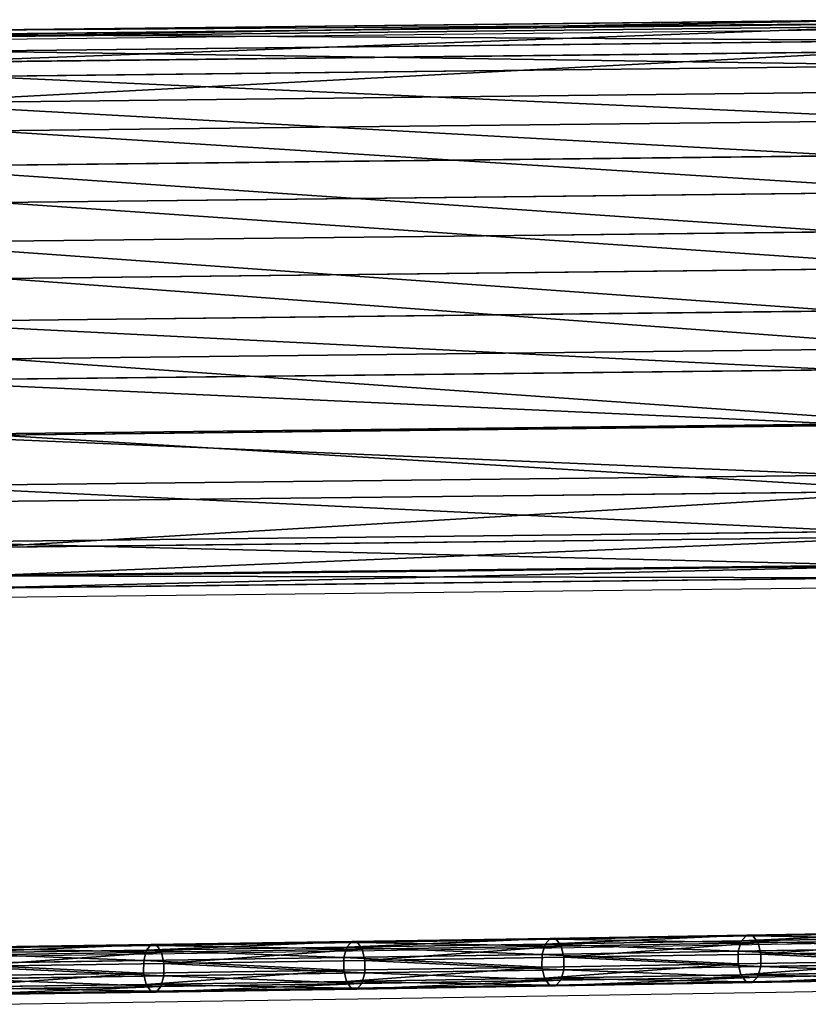
# Model space of a CAD drawing. Units: centimetres. Extents: x -255 to 275, y -171 to 169.
# Drawn here: x 12 to 38, y -12 to 20 of the extents above; entities that cross this region are included whole.
import ezdxf

# ---------------------------------------------------------------- set-up
doc = ezdxf.new("R2010")
doc.units = ezdxf.units.CM
doc.header["$LTSCALE"] = 2.54
doc.layers.get('0').update_dxf_attribs({"true_color": 0xffffff})
doc.layers.add('VP-EQ', color=7, linetype='Continuous', true_color=0x8a3492)

# ---------------------------------------------------------------- blocks, each defined once
blk = doc.blocks.new('Grupuj_10')
at = {"color": 0}
for p, q in [((90.323, 2.54, 32.763), (96.876, 2.643, 36.15)), ((90.323, 2.54, 32.763), (96.876, 2.643, 36.15)), ((90.509, 2.515, 32.395), (97.07, 2.619, 35.785)), ((90.509, 2.515, 32.395), (97.07, 2.619, 35.785)), ((96.706, 2.458, 36.478), (96.876, 2.643, 36.15)), ((96.706, 2.458, 36.478), (96.876, 2.643, 36.15)), ((96.876, 2.643, 36.15), (103.362, 2.751, 39.664)), ((96.876, 2.643, 36.15), (103.362, 2.751, 39.664)), ((96.876, 2.643, 36.15), (97.07, 2.619, 35.785)), ((96.876, 2.643, 36.15), (97.07, 2.619, 35.785)), ((97.07, 2.619, 35.785), (103.563, 2.726, 39.303)), ((97.07, 2.619, 35.785), (103.563, 2.726, 39.303)), ((97.07, 2.619, 35.785), (97.234, 2.39, 35.481)), ((97.07, 2.619, 35.785), (97.234, 2.39, 35.481)), ((103.185, 2.566, 39.989), (103.362, 2.751, 39.664)), ((103.185, 2.566, 39.989), (103.362, 2.751, 39.664)), ((103.185, 2.566, 39.989), (109.595, 2.677, 43.627)), ((103.185, 2.566, 39.989), (109.595, 2.677, 43.627)), ((103.362, 2.751, 39.664), (109.778, 2.862, 43.306)), ((103.362, 2.751, 39.664), (109.778, 2.862, 43.306)), ((103.563, 2.726, 39.303), (109.985, 2.837, 42.949)), ((103.563, 2.726, 39.303), (109.985, 2.837, 42.949)), ((103.563, 2.726, 39.303), (103.733, 2.498, 39.003)), ((103.563, 2.726, 39.303), (103.733, 2.498, 39.003)), ((103.733, 2.498, 39.003), (110.162, 2.609, 42.652)), ((103.733, 2.498, 39.003), (110.162, 2.609, 42.652)), ((77.022, 2.345, 26.379), (83.703, 2.441, 29.506)), ((77.022, 2.345, 26.379), (83.703, 2.441, 29.506)), ((77.193, 2.32, 26.004), (83.882, 2.415, 29.134)), ((77.193, 2.32, 26.004), (83.882, 2.415, 29.134)), ((83.546, 2.256, 29.84), (83.703, 2.441, 29.506)), ((83.546, 2.256, 29.84), (83.703, 2.441, 29.506)), ((83.546, 2.256, 29.84), (90.158, 2.355, 33.094)), ((83.546, 2.256, 29.84), (90.158, 2.355, 33.094)), ((83.703, 2.441, 29.506), (90.323, 2.54, 32.763)), ((83.703, 2.441, 29.506), (90.323, 2.54, 32.763)), ((83.882, 2.415, 29.134), (90.509, 2.515, 32.395)), ((83.882, 2.415, 29.134), (90.509, 2.515, 32.395)), ((83.882, 2.415, 29.134), (84.035, 2.187, 28.824)), ((83.882, 2.415, 29.134), (84.035, 2.187, 28.824)), ((84.035, 2.187, 28.824), (90.667, 2.287, 32.088)), ((84.035, 2.187, 28.824), (90.667, 2.287, 32.088)), ((90.06, 2.01, 33.299), (90.158, 2.355, 33.094)), ((90.06, 2.01, 33.299), (90.158, 2.355, 33.094)), ((90.158, 2.355, 33.094), (90.323, 2.54, 32.763)), ((90.158, 2.355, 33.094), (90.323, 2.54, 32.763)), ((90.158, 2.355, 33.094), (96.706, 2.458, 36.478)), ((90.158, 2.355, 33.094), (96.706, 2.458, 36.478)), ((90.323, 2.54, 32.763), (90.509, 2.515, 32.395)), ((90.323, 2.54, 32.763), (90.509, 2.515, 32.395)), ((90.509, 2.515, 32.395), (90.667, 2.287, 32.088)), ((90.509, 2.515, 32.395), (90.667, 2.287, 32.088)), ((90.667, 2.287, 32.088), (97.234, 2.39, 35.481)), ((90.667, 2.287, 32.088), (97.234, 2.39, 35.481)), ((90.667, 2.287, 32.088), (90.755, 1.917, 31.924)), ((90.667, 2.287, 32.088), (90.755, 1.917, 31.924)), ((96.604, 2.113, 36.681), (96.706, 2.458, 36.478)), ((96.604, 2.113, 36.681), (96.706, 2.458, 36.478)), ((96.706, 2.458, 36.478), (103.185, 2.566, 39.989)), ((96.706, 2.458, 36.478), (103.185, 2.566, 39.989)), ((97.234, 2.39, 35.481), (103.733, 2.498, 39.003)), ((97.234, 2.39, 35.481), (103.733, 2.498, 39.003)), ((97.234, 2.39, 35.481), (97.326, 2.02, 35.32)), ((97.234, 2.39, 35.481), (97.326, 2.02, 35.32)), ((103.08, 2.22, 40.19), (103.185, 2.566, 39.989)), ((103.08, 2.22, 40.19), (103.185, 2.566, 39.989)), ((103.08, 2.22, 40.19), (109.485, 2.331, 43.826)), ((103.08, 2.22, 40.19), (109.485, 2.331, 43.826)), ((103.733, 2.498, 39.003), (103.828, 2.128, 38.843)), ((103.733, 2.498, 39.003), (103.828, 2.128, 38.843)), ((76.87, 2.16, 26.717), (83.546, 2.256, 29.84)), ((76.87, 2.16, 26.717), (83.546, 2.256, 29.84)), ((77.339, 2.092, 25.691), (84.035, 2.187, 28.824)), ((77.339, 2.092, 25.691), (84.035, 2.187, 28.824)), ((83.451, 1.911, 30.047), (83.546, 2.256, 29.84)), ((83.451, 1.911, 30.047), (83.546, 2.256, 29.84)), ((83.451, 1.911, 30.047), (90.06, 2.01, 33.299)), ((83.451, 1.911, 30.047), (90.06, 2.01, 33.299)), ((84.035, 2.187, 28.824), (84.119, 1.817, 28.659)), ((84.035, 2.187, 28.824), (84.119, 1.817, 28.659)), ((90.054, 1.597, 33.324), (90.06, 2.01, 33.299)), ((90.054, 1.597, 33.324), (90.06, 2.01, 33.299)), ((90.06, 2.01, 33.299), (96.604, 2.113, 36.681)), ((90.06, 2.01, 33.299), (96.604, 2.113, 36.681)), ((90.755, 1.917, 31.924), (97.326, 2.02, 35.32)), ((90.755, 1.917, 31.924), (97.326, 2.02, 35.32)), ((96.598, 1.7, 36.705), (96.604, 2.113, 36.681)), ((96.598, 1.7, 36.705), (96.604, 2.113, 36.681)), ((96.604, 2.113, 36.681), (103.08, 2.22, 40.19)), ((96.604, 2.113, 36.681), (103.08, 2.22, 40.19)), ((97.326, 2.02, 35.32), (97.32, 1.607, 35.344)), ((97.326, 2.02, 35.32), (97.32, 1.607, 35.344)), ((97.326, 2.02, 35.32), (103.828, 2.128, 38.843)), ((97.326, 2.02, 35.32), (103.828, 2.128, 38.843)), ((103.073, 1.807, 40.214), (103.08, 2.22, 40.19)), ((103.073, 1.807, 40.214), (103.08, 2.22, 40.19)), ((103.828, 2.128, 38.843), (103.822, 1.715, 38.867)), ((103.828, 2.128, 38.843), (103.822, 1.715, 38.867)), ((103.828, 2.128, 38.843), (110.26, 2.239, 42.494)), ((103.828, 2.128, 38.843), (110.26, 2.239, 42.494)), ((76.78, 1.815, 26.926), (83.451, 1.911, 30.047)), ((76.78, 1.815, 26.926), (83.451, 1.911, 30.047)), ((77.42, 1.721, 25.524), (84.119, 1.817, 28.659)), ((77.42, 1.721, 25.524), (84.119, 1.817, 28.659)), ((83.446, 1.497, 30.072), (83.451, 1.911, 30.047)), ((83.446, 1.497, 30.072), (83.451, 1.911, 30.047)), ((84.119, 1.817, 28.659), (84.114, 1.404, 28.683)), ((84.119, 1.817, 28.659), (84.114, 1.404, 28.683)), ((84.119, 1.817, 28.659), (90.755, 1.917, 31.924)), ((84.119, 1.817, 28.659), (90.755, 1.917, 31.924)), ((90.054, 1.597, 33.324), (96.598, 1.7, 36.705)), ((90.054, 1.597, 33.324), (96.598, 1.7, 36.705)), ((90.755, 1.917, 31.924), (90.749, 1.503, 31.949)), ((90.755, 1.917, 31.924), (90.749, 1.503, 31.949)), ((96.598, 1.7, 36.705), (103.073, 1.807, 40.214)), ((96.598, 1.7, 36.705), (103.073, 1.807, 40.214)), ((96.689, 1.33, 36.543), (96.598, 1.7, 36.705)), ((96.689, 1.33, 36.543), (96.598, 1.7, 36.705)), ((97.32, 1.607, 35.344), (103.822, 1.715, 38.867)), ((97.32, 1.607, 35.344), (103.822, 1.715, 38.867)), ((103.073, 1.807, 40.214), (109.479, 1.918, 43.85)), ((103.073, 1.807, 40.214), (109.479, 1.918, 43.85)), ((103.168, 1.437, 40.054), (103.073, 1.807, 40.214)), ((103.168, 1.437, 40.054), (103.073, 1.807, 40.214)), ((103.822, 1.715, 38.867), (103.716, 1.369, 39.068)), ((103.822, 1.715, 38.867), (103.716, 1.369, 39.068)), ((103.822, 1.715, 38.867), (110.254, 1.826, 42.518)), ((103.822, 1.715, 38.867), (110.254, 1.826, 42.518)), ((76.775, 1.402, 26.95), (83.446, 1.497, 30.072)), ((76.775, 1.402, 26.95), (83.446, 1.497, 30.072)), ((77.415, 1.308, 25.549), (84.114, 1.404, 28.683)), ((77.415, 1.308, 25.549), (84.114, 1.404, 28.683)), ((83.446, 1.497, 30.072), (90.054, 1.597, 33.324)), ((83.446, 1.497, 30.072), (90.054, 1.597, 33.324)), ((83.53, 1.127, 29.907), (83.446, 1.497, 30.072)), ((83.53, 1.127, 29.907), (83.446, 1.497, 30.072)), ((84.114, 1.404, 28.683), (84.019, 1.059, 28.89)), ((84.114, 1.404, 28.683), (84.019, 1.059, 28.89)), ((84.114, 1.404, 28.683), (90.749, 1.503, 31.949)), ((84.114, 1.404, 28.683), (90.749, 1.503, 31.949)), ((90.142, 1.226, 33.16), (90.054, 1.597, 33.324)), ((90.142, 1.226, 33.16), (90.054, 1.597, 33.324)), ((90.142, 1.226, 33.16), (96.689, 1.33, 36.543)), ((90.142, 1.226, 33.16), (96.689, 1.33, 36.543)), ((90.749, 1.503, 31.949), (90.651, 1.158, 32.154)), ((90.749, 1.503, 31.949), (90.651, 1.158, 32.154)), ((90.749, 1.503, 31.949), (97.32, 1.607, 35.344)), ((90.749, 1.503, 31.949), (97.32, 1.607, 35.344)), ((96.689, 1.33, 36.543), (103.168, 1.437, 40.054)), ((96.689, 1.33, 36.543), (103.168, 1.437, 40.054)), ((96.854, 1.102, 36.24), (96.689, 1.33, 36.543)), ((96.854, 1.102, 36.24), (96.689, 1.33, 36.543)), ((97.32, 1.607, 35.344), (97.218, 1.262, 35.547)), ((97.32, 1.607, 35.344), (97.218, 1.262, 35.547)), ((103.716, 1.369, 39.068), (97.218, 1.262, 35.547)), ((103.716, 1.369, 39.068), (97.218, 1.262, 35.547)), ((103.168, 1.437, 40.054), (109.577, 1.548, 43.692)), ((103.168, 1.437, 40.054), (109.577, 1.548, 43.692)), ((103.339, 1.209, 39.754), (103.168, 1.437, 40.054)), ((103.339, 1.209, 39.754), (103.168, 1.437, 40.054)), ((103.339, 1.209, 39.754), (109.753, 1.32, 43.395)), ((103.339, 1.209, 39.754), (109.753, 1.32, 43.395)), ((103.716, 1.369, 39.068), (103.539, 1.184, 39.393)), ((103.716, 1.369, 39.068), (103.539, 1.184, 39.393)), ((110.144, 1.481, 42.717), (103.716, 1.369, 39.068)), ((110.144, 1.481, 42.717), (103.716, 1.369, 39.068)), ((76.856, 1.032, 26.783), (83.53, 1.127, 29.907)), ((76.856, 1.032, 26.783), (83.53, 1.127, 29.907)), ((84.019, 1.059, 28.89), (77.324, 0.963, 25.758)), ((84.019, 1.059, 28.89), (77.324, 0.963, 25.758)), ((83.53, 1.127, 29.907), (90.142, 1.226, 33.16)), ((83.53, 1.127, 29.907), (90.142, 1.226, 33.16)), ((83.683, 0.899, 29.597), (83.53, 1.127, 29.907)), ((83.683, 0.899, 29.597), (83.53, 1.127, 29.907)), ((83.683, 0.899, 29.597), (90.301, 0.998, 32.853)), ((83.683, 0.899, 29.597), (90.301, 0.998, 32.853)), ((84.019, 1.059, 28.89), (83.861, 0.874, 29.225)), ((84.019, 1.059, 28.89), (83.861, 0.874, 29.225)), ((90.651, 1.158, 32.154), (84.019, 1.059, 28.89)), ((90.651, 1.158, 32.154), (84.019, 1.059, 28.89)), ((90.301, 0.998, 32.853), (90.142, 1.226, 33.16)), ((90.301, 0.998, 32.853), (90.142, 1.226, 33.16)), ((90.301, 0.998, 32.853), (96.854, 1.102, 36.24)), ((90.301, 0.998, 32.853), (96.854, 1.102, 36.24)), ((90.487, 0.973, 32.485), (90.301, 0.998, 32.853)), ((90.487, 0.973, 32.485), (90.301, 0.998, 32.853)), ((90.651, 1.158, 32.154), (90.487, 0.973, 32.485)), ((90.651, 1.158, 32.154), (90.487, 0.973, 32.485)), ((90.487, 0.973, 32.485), (97.047, 1.077, 35.875)), ((90.487, 0.973, 32.485), (97.047, 1.077, 35.875)), ((97.218, 1.262, 35.547), (90.651, 1.158, 32.154)), ((97.218, 1.262, 35.547), (90.651, 1.158, 32.154)), ((96.854, 1.102, 36.24), (103.339, 1.209, 39.754)), ((96.854, 1.102, 36.24), (103.339, 1.209, 39.754)), ((97.218, 1.262, 35.547), (97.047, 1.077, 35.875)), ((97.218, 1.262, 35.547), (97.047, 1.077, 35.875)), ((97.047, 1.077, 35.875), (103.539, 1.184, 39.393)), ((97.047, 1.077, 35.875), (103.539, 1.184, 39.393)), ((103.539, 1.184, 39.393), (103.339, 1.209, 39.754)), ((103.539, 1.184, 39.393), (103.339, 1.209, 39.754)), ((103.539, 1.184, 39.393), (109.961, 1.295, 43.038)), ((103.539, 1.184, 39.393), (109.961, 1.295, 43.038)), ((77.002, 0.803, 26.471), (83.683, 0.899, 29.597)), ((77.002, 0.803, 26.471), (83.683, 0.899, 29.597)), ((77.173, 0.778, 26.095), (83.861, 0.874, 29.225)), ((77.173, 0.778, 26.095), (83.861, 0.874, 29.225)), ((83.861, 0.874, 29.225), (90.487, 0.973, 32.485)), ((83.861, 0.874, 29.225), (90.487, 0.973, 32.485))]:
    blk.add_line(p, q, dxfattribs=at)
mesh = blk.add_polyface(dxfattribs=at)
corners = [(90.158, 2.355, 33.094), (96.876, 2.643, 36.15), (90.323, 2.54, 32.763), (96.706, 2.458, 36.478)]
mesh.append_faces([[corners[k] for k in face] for face in [(0, 1, 2), (1, 0, 3)]], dxfattribs={"vtx0": -1, "color": 0})
mesh = blk.add_polyface(dxfattribs=at)
corners = [(90.323, 2.54, 32.763), (97.07, 2.619, 35.785), (90.509, 2.515, 32.395), (96.876, 2.643, 36.15)]
mesh.append_faces([[corners[k] for k in face] for face in [(0, 1, 2), (1, 0, 3)]], dxfattribs={"vtx0": -1, "color": 0})
mesh = blk.add_polyface(dxfattribs=at)
corners = [(90.509, 2.515, 32.395), (97.234, 2.39, 35.481), (90.667, 2.287, 32.088), (97.07, 2.619, 35.785)]
mesh.append_faces([[corners[k] for k in face] for face in [(0, 1, 2), (1, 0, 3)]], dxfattribs={"vtx0": -1, "color": 0})
mesh = blk.add_polyface(dxfattribs=at)
corners = [(96.706, 2.458, 36.478), (103.362, 2.751, 39.664), (96.876, 2.643, 36.15), (103.185, 2.566, 39.989)]
mesh.append_faces([[corners[k] for k in face] for face in [(0, 1, 2), (1, 0, 3)]], dxfattribs={"vtx0": -1, "color": 0})
mesh = blk.add_polyface(dxfattribs=at)
corners = [(96.876, 2.643, 36.15), (103.563, 2.726, 39.303), (97.07, 2.619, 35.785), (103.362, 2.751, 39.664), (109.985, 2.837, 42.949), (109.778, 2.862, 43.306)]
mesh.append_faces([[corners[k] for k in face] for face in [(0, 1, 2), (4, 3, 5)]], dxfattribs={"vtx0": -1, "color": 0})
mesh.append_faces([[corners[k] for k in face] for face in [(1, 3, 4)]], dxfattribs={"vtx0": -1, "vtx1": -1, "color": 0})
mesh.append_faces([[corners[k] for k in face] for face in [(1, 0, 3)]], dxfattribs={"vtx0": -1, "vtx2": -1, "color": 0})
mesh = blk.add_polyface(dxfattribs=at)
corners = [(97.07, 2.619, 35.785), (103.733, 2.498, 39.003), (97.234, 2.39, 35.481), (103.563, 2.726, 39.303)]
mesh.append_faces([[corners[k] for k in face] for face in [(0, 1, 2), (1, 0, 3)]], dxfattribs={"vtx0": -1, "color": 0})
mesh = blk.add_polyface(dxfattribs=at)
corners = [(109.485, 2.331, 43.826), (103.185, 2.566, 39.989), (103.08, 2.22, 40.19), (109.595, 2.677, 43.627)]
mesh.append_faces([[corners[k] for k in face] for face in [(0, 1, 2), (1, 0, 3)]], dxfattribs={"vtx0": -1, "color": 0})
mesh = blk.add_polyface(dxfattribs=at)
corners = [(103.185, 2.566, 39.989), (109.778, 2.862, 43.306), (103.362, 2.751, 39.664), (109.595, 2.677, 43.627)]
mesh.append_faces([[corners[k] for k in face] for face in [(0, 1, 2), (1, 0, 3)]], dxfattribs={"vtx0": -1, "color": 0})
mesh = blk.add_polyface(dxfattribs=at)
corners = [(103.563, 2.726, 39.303), (110.162, 2.609, 42.652), (103.733, 2.498, 39.003), (109.985, 2.837, 42.949)]
mesh.append_faces([[corners[k] for k in face] for face in [(0, 1, 2), (1, 0, 3)]], dxfattribs={"vtx0": -1, "color": 0})
mesh = blk.add_polyface(dxfattribs=at)
corners = [(110.162, 2.609, 42.652), (103.828, 2.128, 38.843), (103.733, 2.498, 39.003), (110.26, 2.239, 42.494)]
mesh.append_faces([[corners[k] for k in face] for face in [(0, 1, 2), (1, 0, 3)]], dxfattribs={"vtx0": -1, "color": 0})
mesh = blk.add_polyface(dxfattribs=at)
corners = [(76.87, 2.16, 26.717), (83.703, 2.441, 29.506), (77.022, 2.345, 26.379), (83.546, 2.256, 29.84)]
mesh.append_faces([[corners[k] for k in face] for face in [(0, 1, 2), (1, 0, 3)]], dxfattribs={"vtx0": -1, "color": 0})
mesh = blk.add_polyface(dxfattribs=at)
corners = [(77.022, 2.345, 26.379), (83.882, 2.415, 29.134), (77.193, 2.32, 26.004), (83.703, 2.441, 29.506), (90.509, 2.515, 32.395), (90.323, 2.54, 32.763)]
mesh.append_faces([[corners[k] for k in face] for face in [(0, 1, 2), (4, 3, 5)]], dxfattribs={"vtx0": -1, "color": 0})
mesh.append_faces([[corners[k] for k in face] for face in [(1, 3, 4)]], dxfattribs={"vtx0": -1, "vtx1": -1, "color": 0})
mesh.append_faces([[corners[k] for k in face] for face in [(1, 0, 3)]], dxfattribs={"vtx0": -1, "vtx2": -1, "color": 0})
mesh = blk.add_polyface(dxfattribs=at)
corners = [(77.193, 2.32, 26.004), (84.035, 2.187, 28.824), (77.339, 2.092, 25.691), (83.882, 2.415, 29.134)]
mesh.append_faces([[corners[k] for k in face] for face in [(0, 1, 2), (1, 0, 3)]], dxfattribs={"vtx0": -1, "color": 0})
mesh = blk.add_polyface(dxfattribs=at)
corners = [(90.06, 2.01, 33.299), (83.546, 2.256, 29.84), (83.451, 1.911, 30.047), (90.158, 2.355, 33.094)]
mesh.append_faces([[corners[k] for k in face] for face in [(0, 1, 2), (1, 0, 3)]], dxfattribs={"vtx0": -1, "color": 0})
mesh = blk.add_polyface(dxfattribs=at)
corners = [(83.546, 2.256, 29.84), (90.323, 2.54, 32.763), (83.703, 2.441, 29.506), (90.158, 2.355, 33.094)]
mesh.append_faces([[corners[k] for k in face] for face in [(0, 1, 2), (1, 0, 3)]], dxfattribs={"vtx0": -1, "color": 0})
mesh = blk.add_polyface(dxfattribs=at)
corners = [(83.882, 2.415, 29.134), (90.667, 2.287, 32.088), (84.035, 2.187, 28.824), (90.509, 2.515, 32.395)]
mesh.append_faces([[corners[k] for k in face] for face in [(0, 1, 2), (1, 0, 3)]], dxfattribs={"vtx0": -1, "color": 0})
mesh = blk.add_polyface(dxfattribs=at)
corners = [(90.667, 2.287, 32.088), (84.119, 1.817, 28.659), (84.035, 2.187, 28.824), (90.755, 1.917, 31.924)]
mesh.append_faces([[corners[k] for k in face] for face in [(0, 1, 2), (1, 0, 3)]], dxfattribs={"vtx0": -1, "color": 0})
mesh = blk.add_polyface(dxfattribs=at)
corners = [(96.604, 2.113, 36.681), (90.158, 2.355, 33.094), (90.06, 2.01, 33.299), (96.706, 2.458, 36.478)]
mesh.append_faces([[corners[k] for k in face] for face in [(0, 1, 2), (1, 0, 3)]], dxfattribs={"vtx0": -1, "color": 0})
mesh = blk.add_polyface(dxfattribs=at)
corners = [(97.234, 2.39, 35.481), (90.755, 1.917, 31.924), (90.667, 2.287, 32.088), (97.326, 2.02, 35.32)]
mesh.append_faces([[corners[k] for k in face] for face in [(0, 1, 2), (1, 0, 3)]], dxfattribs={"vtx0": -1, "color": 0})
mesh = blk.add_polyface(dxfattribs=at)
corners = [(103.08, 2.22, 40.19), (96.706, 2.458, 36.478), (96.604, 2.113, 36.681), (103.185, 2.566, 39.989)]
mesh.append_faces([[corners[k] for k in face] for face in [(0, 1, 2), (1, 0, 3)]], dxfattribs={"vtx0": -1, "color": 0})
mesh = blk.add_polyface(dxfattribs=at)
corners = [(103.733, 2.498, 39.003), (97.326, 2.02, 35.32), (97.234, 2.39, 35.481), (103.828, 2.128, 38.843)]
mesh.append_faces([[corners[k] for k in face] for face in [(0, 1, 2), (1, 0, 3)]], dxfattribs={"vtx0": -1, "color": 0})
mesh = blk.add_polyface(dxfattribs=at)
corners = [(109.479, 1.918, 43.85), (103.08, 2.22, 40.19), (103.073, 1.807, 40.214), (109.485, 2.331, 43.826)]
mesh.append_faces([[corners[k] for k in face] for face in [(0, 1, 2), (1, 0, 3)]], dxfattribs={"vtx0": -1, "color": 0})
mesh = blk.add_polyface(dxfattribs=at)
corners = [(83.451, 1.911, 30.047), (76.87, 2.16, 26.717), (76.78, 1.815, 26.926), (83.546, 2.256, 29.84)]
mesh.append_faces([[corners[k] for k in face] for face in [(0, 1, 2), (1, 0, 3)]], dxfattribs={"vtx0": -1, "color": 0})
mesh = blk.add_polyface(dxfattribs=at)
corners = [(84.035, 2.187, 28.824), (77.42, 1.721, 25.524), (77.339, 2.092, 25.691), (84.119, 1.817, 28.659)]
mesh.append_faces([[corners[k] for k in face] for face in [(0, 1, 2), (1, 0, 3)]], dxfattribs={"vtx0": -1, "color": 0})
mesh = blk.add_polyface(dxfattribs=at)
corners = [(90.054, 1.597, 33.324), (83.451, 1.911, 30.047), (83.446, 1.497, 30.072), (90.06, 2.01, 33.299)]
mesh.append_faces([[corners[k] for k in face] for face in [(0, 1, 2), (1, 0, 3)]], dxfattribs={"vtx0": -1, "color": 0})
mesh = blk.add_polyface(dxfattribs=at)
corners = [(96.598, 1.7, 36.705), (90.06, 2.01, 33.299), (90.054, 1.597, 33.324), (96.604, 2.113, 36.681)]
mesh.append_faces([[corners[k] for k in face] for face in [(0, 1, 2), (1, 0, 3)]], dxfattribs={"vtx0": -1, "color": 0})
mesh = blk.add_polyface(dxfattribs=at)
corners = [(90.755, 1.917, 31.924), (97.32, 1.607, 35.344), (90.749, 1.503, 31.949), (97.326, 2.02, 35.32)]
mesh.append_faces([[corners[k] for k in face] for face in [(0, 1, 2), (1, 0, 3)]], dxfattribs={"vtx0": -1, "color": 0})
mesh = blk.add_polyface(dxfattribs=at)
corners = [(103.073, 1.807, 40.214), (96.604, 2.113, 36.681), (96.598, 1.7, 36.705), (103.08, 2.22, 40.19)]
mesh.append_faces([[corners[k] for k in face] for face in [(0, 1, 2), (1, 0, 3)]], dxfattribs={"vtx0": -1, "color": 0})
mesh = blk.add_polyface(dxfattribs=at)
corners = [(97.326, 2.02, 35.32), (103.822, 1.715, 38.867), (97.32, 1.607, 35.344), (103.828, 2.128, 38.843)]
mesh.append_faces([[corners[k] for k in face] for face in [(0, 1, 2), (1, 0, 3)]], dxfattribs={"vtx0": -1, "color": 0})
mesh = blk.add_polyface(dxfattribs=at)
corners = [(103.828, 2.128, 38.843), (110.254, 1.826, 42.518), (103.822, 1.715, 38.867), (110.26, 2.239, 42.494)]
mesh.append_faces([[corners[k] for k in face] for face in [(0, 1, 2), (1, 0, 3)]], dxfattribs={"vtx0": -1, "color": 0})
mesh = blk.add_polyface(dxfattribs=at)
corners = [(83.446, 1.497, 30.072), (76.78, 1.815, 26.926), (76.775, 1.402, 26.95), (83.451, 1.911, 30.047)]
mesh.append_faces([[corners[k] for k in face] for face in [(0, 1, 2), (1, 0, 3)]], dxfattribs={"vtx0": -1, "color": 0})
mesh = blk.add_polyface(dxfattribs=at)
corners = [(77.42, 1.721, 25.524), (84.114, 1.404, 28.683), (77.415, 1.308, 25.549), (84.119, 1.817, 28.659)]
mesh.append_faces([[corners[k] for k in face] for face in [(0, 1, 2), (1, 0, 3)]], dxfattribs={"vtx0": -1, "color": 0})
mesh = blk.add_polyface(dxfattribs=at)
corners = [(84.119, 1.817, 28.659), (90.749, 1.503, 31.949), (84.114, 1.404, 28.683), (90.755, 1.917, 31.924)]
mesh.append_faces([[corners[k] for k in face] for face in [(0, 1, 2), (1, 0, 3)]], dxfattribs={"vtx0": -1, "color": 0})
mesh = blk.add_polyface(dxfattribs=at)
corners = [(90.142, 1.226, 33.16), (96.598, 1.7, 36.705), (90.054, 1.597, 33.324), (96.689, 1.33, 36.543)]
mesh.append_faces([[corners[k] for k in face] for face in [(0, 1, 2), (1, 0, 3)]], dxfattribs={"vtx0": -1, "color": 0})
mesh = blk.add_polyface(dxfattribs=at)
corners = [(96.689, 1.33, 36.543), (103.073, 1.807, 40.214), (96.598, 1.7, 36.705), (103.168, 1.437, 40.054)]
mesh.append_faces([[corners[k] for k in face] for face in [(0, 1, 2), (1, 0, 3)]], dxfattribs={"vtx0": -1, "color": 0})
mesh = blk.add_polyface(dxfattribs=at)
corners = [(97.32, 1.607, 35.344), (103.716, 1.369, 39.068), (97.218, 1.262, 35.547), (103.822, 1.715, 38.867)]
mesh.append_faces([[corners[k] for k in face] for face in [(0, 1, 2), (1, 0, 3)]], dxfattribs={"vtx0": -1, "color": 0})
mesh = blk.add_polyface(dxfattribs=at)
corners = [(103.168, 1.437, 40.054), (109.479, 1.918, 43.85), (103.073, 1.807, 40.214), (109.577, 1.548, 43.692)]
mesh.append_faces([[corners[k] for k in face] for face in [(0, 1, 2), (1, 0, 3)]], dxfattribs={"vtx0": -1, "color": 0})
mesh = blk.add_polyface(dxfattribs=at)
corners = [(103.822, 1.715, 38.867), (110.144, 1.481, 42.717), (103.716, 1.369, 39.068), (110.254, 1.826, 42.518)]
mesh.append_faces([[corners[k] for k in face] for face in [(0, 1, 2), (1, 0, 3)]], dxfattribs={"vtx0": -1, "color": 0})
mesh = blk.add_polyface(dxfattribs=at)
corners = [(76.856, 1.032, 26.783), (83.446, 1.497, 30.072), (76.775, 1.402, 26.95), (83.53, 1.127, 29.907)]
mesh.append_faces([[corners[k] for k in face] for face in [(0, 1, 2), (1, 0, 3)]], dxfattribs={"vtx0": -1, "color": 0})
mesh = blk.add_polyface(dxfattribs=at)
corners = [(77.415, 1.308, 25.549), (84.019, 1.059, 28.89), (77.324, 0.963, 25.758), (84.114, 1.404, 28.683)]
mesh.append_faces([[corners[k] for k in face] for face in [(0, 1, 2), (1, 0, 3)]], dxfattribs={"vtx0": -1, "color": 0})
mesh = blk.add_polyface(dxfattribs=at)
corners = [(83.53, 1.127, 29.907), (90.054, 1.597, 33.324), (83.446, 1.497, 30.072), (90.142, 1.226, 33.16)]
mesh.append_faces([[corners[k] for k in face] for face in [(0, 1, 2), (1, 0, 3)]], dxfattribs={"vtx0": -1, "color": 0})
mesh = blk.add_polyface(dxfattribs=at)
corners = [(84.114, 1.404, 28.683), (90.651, 1.158, 32.154), (84.019, 1.059, 28.89), (90.749, 1.503, 31.949)]
mesh.append_faces([[corners[k] for k in face] for face in [(0, 1, 2), (1, 0, 3)]], dxfattribs={"vtx0": -1, "color": 0})
mesh = blk.add_polyface(dxfattribs=at)
corners = [(96.854, 1.102, 36.24), (90.142, 1.226, 33.16), (90.301, 0.998, 32.853), (96.689, 1.33, 36.543)]
mesh.append_faces([[corners[k] for k in face] for face in [(0, 1, 2), (1, 0, 3)]], dxfattribs={"vtx0": -1, "color": 0})
mesh = blk.add_polyface(dxfattribs=at)
corners = [(90.749, 1.503, 31.949), (97.218, 1.262, 35.547), (90.651, 1.158, 32.154), (97.32, 1.607, 35.344)]
mesh.append_faces([[corners[k] for k in face] for face in [(0, 1, 2), (1, 0, 3)]], dxfattribs={"vtx0": -1, "color": 0})
mesh = blk.add_polyface(dxfattribs=at)
corners = [(103.339, 1.209, 39.754), (96.689, 1.33, 36.543), (96.854, 1.102, 36.24), (103.168, 1.437, 40.054)]
mesh.append_faces([[corners[k] for k in face] for face in [(0, 1, 2), (1, 0, 3)]], dxfattribs={"vtx0": -1, "color": 0})
mesh = blk.add_polyface(dxfattribs=at)
corners = [(103.716, 1.369, 39.068), (97.047, 1.077, 35.875), (97.218, 1.262, 35.547), (103.539, 1.184, 39.393)]
mesh.append_faces([[corners[k] for k in face] for face in [(0, 1, 2), (1, 0, 3)]], dxfattribs={"vtx0": -1, "color": 0})
mesh = blk.add_polyface(dxfattribs=at)
corners = [(109.753, 1.32, 43.395), (103.168, 1.437, 40.054), (103.339, 1.209, 39.754), (109.577, 1.548, 43.692)]
mesh.append_faces([[corners[k] for k in face] for face in [(0, 1, 2), (1, 0, 3)]], dxfattribs={"vtx0": -1, "color": 0})
mesh = blk.add_polyface(dxfattribs=at)
corners = [(109.961, 1.295, 43.038), (103.339, 1.209, 39.754), (103.539, 1.184, 39.393), (109.753, 1.32, 43.395), (116.31, 1.411, 46.808), (116.095, 1.435, 47.161)]
mesh.append_faces([[corners[k] for k in face] for face in [(0, 1, 2), (3, 4, 5)]], dxfattribs={"vtx0": -1, "color": 0})
mesh.append_faces([[corners[k] for k in face] for face in [(1, 0, 3)]], dxfattribs={"vtx0": -1, "vtx1": -1, "color": 0})
mesh.append_faces([[corners[k] for k in face] for face in [(3, 0, 4)]], dxfattribs={"vtx0": -1, "vtx2": -1, "color": 0})
mesh = blk.add_polyface(dxfattribs=at)
corners = [(110.144, 1.481, 42.717), (103.539, 1.184, 39.393), (103.716, 1.369, 39.068), (109.961, 1.295, 43.038)]
mesh.append_faces([[corners[k] for k in face] for face in [(0, 1, 2), (1, 0, 3)]], dxfattribs={"vtx0": -1, "color": 0})
mesh = blk.add_polyface(dxfattribs=at)
corners = [(83.683, 0.899, 29.597), (76.856, 1.032, 26.783), (77.002, 0.803, 26.471), (83.53, 1.127, 29.907)]
mesh.append_faces([[corners[k] for k in face] for face in [(0, 1, 2), (1, 0, 3)]], dxfattribs={"vtx0": -1, "color": 0})
mesh = blk.add_polyface(dxfattribs=at)
corners = [(83.861, 0.874, 29.225), (77.002, 0.803, 26.471), (77.173, 0.778, 26.095), (83.683, 0.899, 29.597), (90.487, 0.973, 32.485), (90.301, 0.998, 32.853)]
mesh.append_faces([[corners[k] for k in face] for face in [(0, 1, 2), (3, 4, 5)]], dxfattribs={"vtx0": -1, "color": 0})
mesh.append_faces([[corners[k] for k in face] for face in [(1, 0, 3)]], dxfattribs={"vtx0": -1, "vtx1": -1, "color": 0})
mesh.append_faces([[corners[k] for k in face] for face in [(3, 0, 4)]], dxfattribs={"vtx0": -1, "vtx2": -1, "color": 0})
mesh = blk.add_polyface(dxfattribs=at)
corners = [(84.019, 1.059, 28.89), (77.173, 0.778, 26.095), (77.324, 0.963, 25.758), (83.861, 0.874, 29.225)]
mesh.append_faces([[corners[k] for k in face] for face in [(0, 1, 2), (1, 0, 3)]], dxfattribs={"vtx0": -1, "color": 0})
mesh = blk.add_polyface(dxfattribs=at)
corners = [(90.301, 0.998, 32.853), (83.53, 1.127, 29.907), (83.683, 0.899, 29.597), (90.142, 1.226, 33.16)]
mesh.append_faces([[corners[k] for k in face] for face in [(0, 1, 2), (1, 0, 3)]], dxfattribs={"vtx0": -1, "color": 0})
mesh = blk.add_polyface(dxfattribs=at)
corners = [(90.651, 1.158, 32.154), (83.861, 0.874, 29.225), (84.019, 1.059, 28.89), (90.487, 0.973, 32.485)]
mesh.append_faces([[corners[k] for k in face] for face in [(0, 1, 2), (1, 0, 3)]], dxfattribs={"vtx0": -1, "color": 0})
mesh = blk.add_polyface(dxfattribs=at)
corners = [(97.047, 1.077, 35.875), (90.301, 0.998, 32.853), (90.487, 0.973, 32.485), (96.854, 1.102, 36.24), (103.539, 1.184, 39.393), (103.339, 1.209, 39.754)]
mesh.append_faces([[corners[k] for k in face] for face in [(0, 1, 2), (3, 4, 5)]], dxfattribs={"vtx0": -1, "color": 0})
mesh.append_faces([[corners[k] for k in face] for face in [(1, 0, 3)]], dxfattribs={"vtx0": -1, "vtx1": -1, "color": 0})
mesh.append_faces([[corners[k] for k in face] for face in [(3, 0, 4)]], dxfattribs={"vtx0": -1, "vtx2": -1, "color": 0})
mesh = blk.add_polyface(dxfattribs=at)
corners = [(97.218, 1.262, 35.547), (90.487, 0.973, 32.485), (90.651, 1.158, 32.154), (97.047, 1.077, 35.875)]
mesh.append_faces([[corners[k] for k in face] for face in [(0, 1, 2), (1, 0, 3)]], dxfattribs={"vtx0": -1, "color": 0})
blk = doc.blocks.new('R__nica_8')
at = {"color": 0}
for p, q in [((8.077, 20.122, 205.34), (8.115, 21.497, 235.262)), ((8.077, 20.122, 205.34), (8.115, 21.497, 235.262)), ((5.575, 19.63, 205.245), (5.614, 21.012, 235.31)), ((5.575, 19.63, 205.245), (5.614, 21.012, 235.31)), ((10.733, 19.733, 205.45), (10.771, 21.102, 235.232)), ((10.733, 19.733, 205.45), (10.771, 21.102, 235.232)), ((3.222, 18.524, 205.162), (3.261, 19.913, 235.37)), ((3.222, 18.524, 205.162), (3.261, 19.913, 235.37)), ((13.265, 18.691, 205.561), (13.303, 20.055, 235.218)), ((13.265, 18.691, 205.561), (13.303, 20.055, 235.218)), ((1.438, 17.044, 205.105), (1.477, 18.438, 235.429)), ((1.438, 17.044, 205.105), (1.477, 18.438, 235.429)), ((15.483, 17.033, 205.666), (15.521, 18.392, 235.223)), ((15.483, 17.033, 205.666), (15.521, 18.392, 235.223)), ((0.627, 15.222, 205.09), (0.666, 16.62, 235.482)), ((0.627, 15.222, 205.09), (0.666, 16.62, 235.482)), ((17.016, 15.462, 205.742), (17.054, 16.818, 235.236)), ((17.016, 15.462, 205.742), (17.054, 16.818, 235.236)), ((17.991, 13.696, 205.798), (18.029, 15.051, 235.261)), ((17.991, 13.696, 205.798), (18.029, 15.051, 235.261)), ((0.095, 12.837, 205.092), (0.134, 14.237, 235.544)), ((0.095, 12.837, 205.092), (0.134, 14.237, 235.544)), ((18.405, 11.889, 205.833), (18.443, 13.244, 235.295)), ((18.405, 11.889, 205.833), (18.443, 13.244, 235.295)), ((0, 10.27, 205.113), (0.039, 11.672, 235.603)), ((0, 10.27, 205.113), (0.039, 11.672, 235.603)), ((18.015, 9.58, 205.839), (18.053, 10.937, 235.353)), ((18.015, 9.58, 205.839), (18.053, 10.937, 235.353)), ((0.256, 7.946, 205.146), (0.295, 9.349, 235.651)), ((0.256, 7.946, 205.146), (0.295, 9.349, 235.651)), ((16.931, 7.321, 205.818), (16.969, 8.682, 235.42)), ((16.931, 7.321, 205.818), (16.969, 8.682, 235.42)), ((1.109, 5.878, 205.201), (1.148, 7.279, 235.685)), ((1.109, 5.878, 205.201), (1.148, 7.279, 235.685)), ((15.094, 5.217, 205.765), (15.132, 6.584, 235.494)), ((15.094, 5.217, 205.765), (15.132, 6.584, 235.494)), ((2.467, 4.145, 205.272), (2.506, 5.544, 235.704)), ((2.467, 4.145, 205.272), (2.506, 5.544, 235.704)), ((13.427, 3.511, 205.716), (13.466, 4.883, 235.557)), ((13.427, 3.511, 205.716), (13.466, 4.883, 235.557)), ((4.573, 2.884, 205.368), (4.612, 4.279, 235.701)), ((4.573, 2.884, 205.368), (4.612, 4.279, 235.701)), ((11.642, 2.475, 205.654), (11.68, 3.852, 235.606)), ((11.642, 2.475, 205.654), (11.68, 3.852, 235.606)), ((7.094, 2.131, 205.476), (7.133, 3.52, 235.681)), ((7.094, 2.131, 205.476), (7.133, 3.52, 235.681)), ((9.746, 3.389, 235.645), (9.708, 2.007, 205.582)), ((9.746, 3.389, 235.645), (9.708, 2.007, 205.582))]:
    blk.add_line(p, q, dxfattribs=at)
mesh = blk.add_polyface(dxfattribs=at)
corners = [(5.614, 21.012, 235.31), (8.077, 20.122, 205.34), (5.575, 19.63, 205.245), (8.115, 21.497, 235.262)]
mesh.append_faces([[corners[k] for k in face] for face in [(0, 1, 2), (1, 0, 3)]], dxfattribs={"vtx0": -1, "color": 0})
mesh = blk.add_polyface(dxfattribs=at)
corners = [(8.115, 21.497, 235.262), (10.733, 19.733, 205.45), (8.077, 20.122, 205.34), (10.771, 21.102, 235.232)]
mesh.append_faces([[corners[k] for k in face] for face in [(0, 1, 2), (1, 0, 3)]], dxfattribs={"vtx0": -1, "color": 0})
mesh = blk.add_polyface(dxfattribs=at)
corners = [(3.261, 19.913, 235.37), (5.575, 19.63, 205.245), (3.222, 18.524, 205.162), (5.614, 21.012, 235.31)]
mesh.append_faces([[corners[k] for k in face] for face in [(0, 1, 2), (1, 0, 3)]], dxfattribs={"vtx0": -1, "color": 0})
mesh = blk.add_polyface(dxfattribs=at)
corners = [(10.771, 21.102, 235.232), (13.265, 18.691, 205.561), (10.733, 19.733, 205.45), (13.303, 20.055, 235.218)]
mesh.append_faces([[corners[k] for k in face] for face in [(0, 1, 2), (1, 0, 3)]], dxfattribs={"vtx0": -1, "color": 0})
mesh = blk.add_polyface(dxfattribs=at)
corners = [(1.477, 18.438, 235.429), (3.222, 18.524, 205.162), (1.438, 17.044, 205.105), (3.261, 19.913, 235.37)]
mesh.append_faces([[corners[k] for k in face] for face in [(0, 1, 2), (1, 0, 3)]], dxfattribs={"vtx0": -1, "color": 0})
mesh = blk.add_polyface(dxfattribs=at)
corners = [(13.303, 20.055, 235.218), (15.483, 17.033, 205.666), (13.265, 18.691, 205.561), (15.521, 18.392, 235.223)]
mesh.append_faces([[corners[k] for k in face] for face in [(0, 1, 2), (1, 0, 3)]], dxfattribs={"vtx0": -1, "color": 0})
mesh = blk.add_polyface(dxfattribs=at)
corners = [(0.666, 16.62, 235.482), (1.438, 17.044, 205.105), (0.627, 15.222, 205.09), (1.477, 18.438, 235.429)]
mesh.append_faces([[corners[k] for k in face] for face in [(0, 1, 2), (1, 0, 3)]], dxfattribs={"vtx0": -1, "color": 0})
mesh = blk.add_polyface(dxfattribs=at)
corners = [(15.483, 17.033, 205.666), (17.054, 16.818, 235.236), (17.016, 15.462, 205.742), (15.521, 18.392, 235.223)]
mesh.append_faces([[corners[k] for k in face] for face in [(0, 1, 2), (1, 0, 3)]], dxfattribs={"vtx0": -1, "color": 0})
mesh = blk.add_polyface(dxfattribs=at)
corners = [(0.134, 14.237, 235.544), (0.627, 15.222, 205.09), (0.095, 12.837, 205.092), (0.666, 16.62, 235.482)]
mesh.append_faces([[corners[k] for k in face] for face in [(0, 1, 2), (1, 0, 3)]], dxfattribs={"vtx0": -1, "color": 0})
mesh = blk.add_polyface(dxfattribs=at)
corners = [(17.016, 15.462, 205.742), (18.029, 15.051, 235.261), (17.991, 13.696, 205.798), (17.054, 16.818, 235.236)]
mesh.append_faces([[corners[k] for k in face] for face in [(0, 1, 2), (1, 0, 3)]], dxfattribs={"vtx0": -1, "color": 0})
mesh = blk.add_polyface(dxfattribs=at)
corners = [(17.991, 13.696, 205.798), (18.443, 13.244, 235.295), (18.405, 11.889, 205.833), (18.029, 15.051, 235.261)]
mesh.append_faces([[corners[k] for k in face] for face in [(0, 1, 2), (1, 0, 3)]], dxfattribs={"vtx0": -1, "color": 0})
mesh = blk.add_polyface(dxfattribs=at)
corners = [(0.039, 11.672, 235.603), (0.095, 12.837, 205.092), (0, 10.27, 205.113), (0.134, 14.237, 235.544)]
mesh.append_faces([[corners[k] for k in face] for face in [(0, 1, 2), (1, 0, 3)]], dxfattribs={"vtx0": -1, "color": 0})
mesh = blk.add_polyface(dxfattribs=at)
corners = [(18.405, 11.889, 205.833), (18.053, 10.937, 235.353), (18.015, 9.58, 205.839), (18.443, 13.244, 235.295)]
mesh.append_faces([[corners[k] for k in face] for face in [(0, 1, 2), (1, 0, 3)]], dxfattribs={"vtx0": -1, "color": 0})
mesh = blk.add_polyface(dxfattribs=at)
corners = [(0.295, 9.349, 235.651), (0, 10.27, 205.113), (0.256, 7.946, 205.146), (0.039, 11.672, 235.603)]
mesh.append_faces([[corners[k] for k in face] for face in [(0, 1, 2), (1, 0, 3)]], dxfattribs={"vtx0": -1, "color": 0})
mesh = blk.add_polyface(dxfattribs=at)
corners = [(18.015, 9.58, 205.839), (16.969, 8.682, 235.42), (16.931, 7.321, 205.818), (18.053, 10.937, 235.353)]
mesh.append_faces([[corners[k] for k in face] for face in [(0, 1, 2), (1, 0, 3)]], dxfattribs={"vtx0": -1, "color": 0})
mesh = blk.add_polyface(dxfattribs=at)
corners = [(1.148, 7.279, 235.685), (0.256, 7.946, 205.146), (1.109, 5.878, 205.201), (0.295, 9.349, 235.651)]
mesh.append_faces([[corners[k] for k in face] for face in [(0, 1, 2), (1, 0, 3)]], dxfattribs={"vtx0": -1, "color": 0})
mesh = blk.add_polyface(dxfattribs=at)
corners = [(16.931, 7.321, 205.818), (15.132, 6.584, 235.494), (15.094, 5.217, 205.765), (16.969, 8.682, 235.42)]
mesh.append_faces([[corners[k] for k in face] for face in [(0, 1, 2), (1, 0, 3)]], dxfattribs={"vtx0": -1, "color": 0})
mesh = blk.add_polyface(dxfattribs=at)
corners = [(2.506, 5.544, 235.704), (1.109, 5.878, 205.201), (2.467, 4.145, 205.272), (1.148, 7.279, 235.685)]
mesh.append_faces([[corners[k] for k in face] for face in [(0, 1, 2), (1, 0, 3)]], dxfattribs={"vtx0": -1, "color": 0})
mesh = blk.add_polyface(dxfattribs=at)
corners = [(15.094, 5.217, 205.765), (13.466, 4.883, 235.557), (13.427, 3.511, 205.716), (15.132, 6.584, 235.494)]
mesh.append_faces([[corners[k] for k in face] for face in [(0, 1, 2), (1, 0, 3)]], dxfattribs={"vtx0": -1, "color": 0})
mesh = blk.add_polyface(dxfattribs=at)
corners = [(4.573, 2.884, 205.368), (2.506, 5.544, 235.704), (2.467, 4.145, 205.272), (4.612, 4.279, 235.701)]
mesh.append_faces([[corners[k] for k in face] for face in [(0, 1, 2), (1, 0, 3)]], dxfattribs={"vtx0": -1, "color": 0})
mesh = blk.add_polyface(dxfattribs=at)
corners = [(13.427, 3.511, 205.716), (11.68, 3.852, 235.606), (11.642, 2.475, 205.654), (13.466, 4.883, 235.557)]
mesh.append_faces([[corners[k] for k in face] for face in [(0, 1, 2), (1, 0, 3)]], dxfattribs={"vtx0": -1, "color": 0})
mesh = blk.add_polyface(dxfattribs=at)
corners = [(7.094, 2.131, 205.476), (4.612, 4.279, 235.701), (4.573, 2.884, 205.368), (7.133, 3.52, 235.681)]
mesh.append_faces([[corners[k] for k in face] for face in [(0, 1, 2), (1, 0, 3)]], dxfattribs={"vtx0": -1, "color": 0})
mesh = blk.add_polyface(dxfattribs=at)
corners = [(11.642, 2.475, 205.654), (9.746, 3.389, 235.645), (9.708, 2.007, 205.582), (11.68, 3.852, 235.606)]
mesh.append_faces([[corners[k] for k in face] for face in [(0, 1, 2), (1, 0, 3)]], dxfattribs={"vtx0": -1, "color": 0})
mesh = blk.add_polyface(dxfattribs=at)
corners = [(9.708, 2.007, 205.582), (7.133, 3.52, 235.681), (7.094, 2.131, 205.476), (9.746, 3.389, 235.645)]
mesh.append_faces([[corners[k] for k in face] for face in [(0, 1, 2), (1, 0, 3)]], dxfattribs={"vtx0": -1, "color": 0})
blk = doc.blocks.new('Grupuj_16')
at = {"color": 253, "true_color": 0xcab79a, "extrusion": (0.980914, 0.009318, 0.194218), "zscale": -1.07934678726918, "rotation": 179.2393219121468}
blk.add_blockref('R__nica_8', (40.048, 27.028, 374.091), dxfattribs=at)
at = {"color": 252, "true_color": 0xa48f7a}
blk.add_blockref('Grupuj_10', (37.665, 8.321, 48.871), dxfattribs=at)
blk = doc.blocks.new('RB1951_')
at = {"color": 0}
for p, q in [((657.421, 600.898), (625.414, 600.536)), ((657.102, 582.469), (626.172, 582.119)), ((665.053, 570.894), (645.809, 570.561)), ((645.809, 570.561), (625.954, 570.262)), ((652.472, 569.101), (665.236, 569.329)), ((639.419, 568.891), (652.466, 569.102)), ((652.466, 569.102), (652.472, 569.101)), ((626.106, 568.695), (639.414, 568.891)), ((639.414, 568.891), (639.419, 568.891))]:
    blk.add_line(p, q, dxfattribs=at)
blk = doc.blocks.new('RB1951_2D')
at = {"layer": 'VP-EQ', "color": 0}
blk.add_blockref('RB1951_', (0, 0), dxfattribs=at)

msp = doc.modelspace()

# ---------------------------------------------------------------- block references
at = {"color": 0}
msp.add_blockref('Grupuj_16', (-104.8, -21.098), dxfattribs=at)
at = {"layer": 'VP-EQ', "color": 0}
msp.add_blockref('RB1951_2D', (-615.276, -581.004), dxfattribs=at)

doc.saveas('drawing.dxf')
